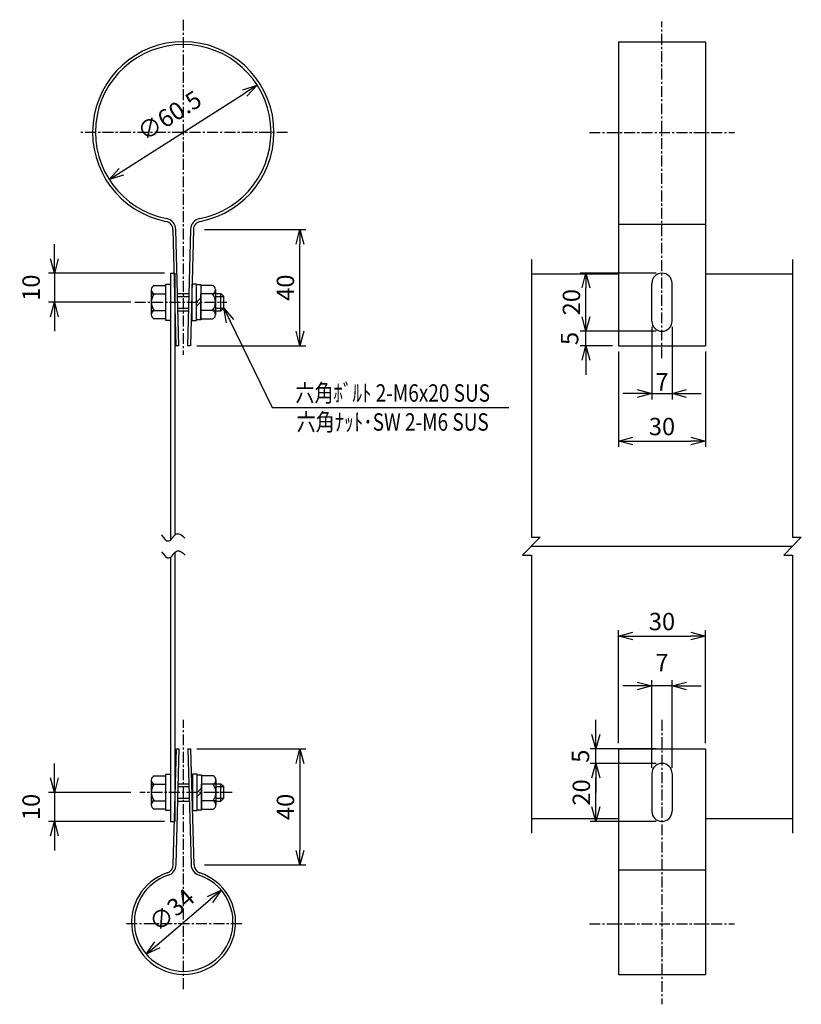
# Model space of a CAD drawing. Extents: x 170 to 1617, y 290 to 715.
# Drawn here: x 170 to 440, y 360 to 699 of the extents above; entities that cross this region are included whole.
import ezdxf
from ezdxf.enums import TextEntityAlignment as Align

# ---------------------------------------------------------------- set-up
doc = ezdxf.new("R2010")
doc.units = 0
doc.header["$MEASUREMENT"] = 0
doc.linetypes.add('CENTER', pattern=[2, 1.25, -0.25, 0.25, -0.25])
doc.layers.get('0').update_dxf_attribs({"linetype": 'CONTINUOUS'})
doc.layers.get('DEFPOINTS').update_dxf_attribs({"linetype": 'CONTINUOUS'})
doc.layers.add('NSLAY001', color=7, linetype='CONTINUOUS')
doc.layers.add('NSLAY002', color=1, linetype='CENTER')
doc.styles.add('DIM', font='romans.shx', dxfattribs={"width": 0.8, "bigfont": 'extfont.shx'})
doc.styles.get("Standard").update_dxf_attribs({"font": 'romans.shx', "bigfont": 'extfont.shx'})
doc.dimstyles.new('DIM-2', dxfattribs={"dimscale": 2, "dimtxt": 3, "dimasz": 2.5, "dimexe": 1, "dimexo": 1, "dimgap": 1, "dimtad": 1, "dimdec": 1, "dimdsep": 46, "dimtxsty": 'DIM', "dimblk": 'OPEN30', "dimcen": 0, "dimclrd": 3, "dimclre": 3, "dimclrt": 6, "dimaunit": 1, "dimadec": 0, "dimazin": 0, "dimtfac": 1, "dimtdec": 1, "dimtmove": 2, "dimatfit": 3, "dimldrblk": 'OPEN30', "dimfxl": 0, "dimtolj": 1, "dimtzin": 0, "dimarcsym": 0})

# ---------------------------------------------------------------- blocks, each defined once
blk = doc.blocks.new('_Open30')
at = {"color": 0, "lineweight": -2}
for p, q in [((-1, 0.268), (0, 0)), ((0, 0), (-1, -0.268)), ((0, 0), (-1, 0))]:
    blk.add_line(p, q, dxfattribs=at)
blk = doc.blocks.new('*D4')
at = {"layer": 'DEFPOINTS', "color": 0}
for p in [(229.41, 448.04), (232.01, 408.06), (266.89, 408.06)]:
    blk.add_point(p, dxfattribs=at)
at = {"layer": 'NSLAY001', "color": 3, "lineweight": -2}
for p, q in [((231.41, 448.04), (268.89, 448.04)), ((266.89, 443.04), (266.89, 413.06)), ((234.01, 408.06), (268.89, 408.06))]:
    blk.add_line(p, q, dxfattribs=at)
at = {"layer": 'NSLAY001', "color": 3, "lineweight": -2, "xscale": 5, "yscale": 5, "zscale": 5}
for p, rotation in [((266.89, 448.04), 90), ((266.89, 408.06), 270)]:
    blk.add_blockref('_Open30', p, dxfattribs=dict(at, rotation=rotation))
at = {"layer": 'NSLAY001', "color": 6, "insert": (261.89, 428.05), "char_height": 6, "attachment_point": 5, "rotation": 90, "style": 'DIM'}
blk.add_mtext('\\A1;40', dxfattribs=at)
blk = doc.blocks.new('*D5')
at = {"layer": 'DEFPOINTS', "color": 0}
for p in [(210.58, 433.04), (182.28, 423.04), (222.28, 423.04)]:
    blk.add_point(p, dxfattribs=at)
at = {"layer": 'NSLAY001', "color": 3, "lineweight": -2}
for p, q in [((182.28, 438.04), (182.28, 443.04)), ((208.58, 433.04), (180.28, 433.04)), ((182.28, 433.04), (182.28, 423.04)), ((220.28, 423.04), (180.28, 423.04)), ((182.28, 418.04), (182.28, 413.04))]:
    blk.add_line(p, q, dxfattribs=at)
at = {"layer": 'NSLAY001', "color": 3, "lineweight": -2, "xscale": 5, "yscale": 5, "zscale": 5}
for p, rotation in [((182.28, 433.04), 270), ((182.28, 423.04), 90)]:
    blk.add_blockref('_Open30', p, dxfattribs=dict(at, rotation=rotation))
at = {"layer": 'NSLAY001', "color": 6, "insert": (174.28, 428.04), "char_height": 6, "attachment_point": 5, "rotation": 90, "style": 'DIM'}
blk.add_mtext('\\A1;10', dxfattribs=at)
blk = doc.blocks.new('*D6')
at = {"layer": 'DEFPOINTS', "color": 0}
for p in [(232, 626.99), (266.89, 626.99), (229.4, 586.99)]:
    blk.add_point(p, dxfattribs=at)
at = {"layer": 'NSLAY001', "color": 3, "lineweight": -2}
for p, q in [((234, 626.99), (268.89, 626.99)), ((266.89, 591.99), (266.89, 621.99)), ((231.4, 586.99), (268.89, 586.99))]:
    blk.add_line(p, q, dxfattribs=at)
at = {"layer": 'NSLAY001', "color": 3, "lineweight": -2, "xscale": 5, "yscale": 5, "zscale": 5}
for p, rotation in [((266.89, 626.99), 90), ((266.89, 586.99), 270)]:
    blk.add_blockref('_Open30', p, dxfattribs=dict(at, rotation=rotation))
at = {"layer": 'NSLAY001', "color": 6, "insert": (261.89, 606.99), "char_height": 6, "attachment_point": 5, "rotation": 90, "style": 'DIM'}
blk.add_mtext('\\A1;40', dxfattribs=at)
blk = doc.blocks.new('*D8')
at = {"layer": 'DEFPOINTS', "color": 0}
for p in [(222.28, 611.99), (182.28, 601.99), (210.58, 601.99)]:
    blk.add_point(p, dxfattribs=at)
at = {"layer": 'NSLAY001', "color": 3, "lineweight": -2}
for p, q in [((182.28, 616.99), (182.28, 621.99)), ((220.28, 611.99), (180.28, 611.99)), ((182.28, 611.99), (182.28, 601.99)), ((208.58, 601.99), (180.28, 601.99)), ((182.28, 596.99), (182.28, 591.99))]:
    blk.add_line(p, q, dxfattribs=at)
at = {"layer": 'NSLAY001', "color": 3, "lineweight": -2, "xscale": 5, "yscale": 5, "zscale": 5}
for p, rotation in [((182.28, 611.99), 270), ((182.28, 601.99), 90)]:
    blk.add_blockref('_Open30', p, dxfattribs=dict(at, rotation=rotation))
at = {"layer": 'NSLAY001', "color": 6, "insert": (174.28, 606.99), "char_height": 6, "attachment_point": 5, "rotation": 90, "style": 'DIM'}
blk.add_mtext('\\A1;10', dxfattribs=at)
blk = doc.blocks.new('*D17')
at = {"layer": 'DEFPOINTS', "color": 0}
for p in [(365.42, 591.99), (391.6, 591.99), (376.6, 586.99)]:
    blk.add_point(p, dxfattribs=at)
at = {"layer": 'NSLAY001', "color": 3, "lineweight": -2}
for p, q in [((365.42, 596.99), (365.42, 601.99)), ((389.6, 591.99), (363.42, 591.99)), ((365.42, 586.99), (365.42, 591.99)), ((374.6, 586.99), (363.42, 586.99)), ((365.42, 581.99), (365.42, 576.99))]:
    blk.add_line(p, q, dxfattribs=at)
at = {"layer": 'NSLAY001', "color": 3, "lineweight": -2, "xscale": 5, "yscale": 5, "zscale": 5}
for p, rotation in [((365.42, 591.99), 270), ((365.42, 586.99), 90)]:
    blk.add_blockref('_Open30', p, dxfattribs=dict(at, rotation=rotation))
at = {"layer": 'NSLAY001', "color": 6, "insert": (359.79, 589.49), "char_height": 6, "attachment_point": 5, "rotation": 90, "style": 'DIM'}
blk.add_mtext('\\A1;5', dxfattribs=at)
blk = doc.blocks.new('*D18')
at = {"layer": 'DEFPOINTS', "color": 0}
for p in [(365.42, 611.99), (391.6, 611.99), (389.57, 591.99)]:
    blk.add_point(p, dxfattribs=at)
at = {"layer": 'NSLAY001', "color": 3, "lineweight": -2}
for p, q in [((389.6, 611.99), (363.42, 611.99)), ((365.42, 596.99), (365.42, 606.99)), ((387.57, 591.99), (363.42, 591.99))]:
    blk.add_line(p, q, dxfattribs=at)
at = {"layer": 'NSLAY001', "color": 3, "lineweight": -2, "xscale": 5, "yscale": 5, "zscale": 5}
for p, rotation in [((365.42, 611.99), 90), ((365.42, 591.99), 270)]:
    blk.add_blockref('_Open30', p, dxfattribs=dict(at, rotation=rotation))
at = {"layer": 'NSLAY001', "color": 6, "insert": (360.42, 601.99), "char_height": 6, "attachment_point": 5, "rotation": 90, "style": 'DIM'}
blk.add_mtext('\\A1;20', dxfattribs=at)
blk = doc.blocks.new('*D19')
at = {"layer": 'DEFPOINTS', "color": 0}
for p in [(388.1, 595.49), (395.1, 595.49), (395.1, 570.51)]:
    blk.add_point(p, dxfattribs=at)
at = {"layer": 'NSLAY001', "color": 3, "lineweight": -2}
for p, q in [((388.1, 593.49), (388.1, 568.51)), ((395.1, 593.49), (395.1, 568.51)), ((383.1, 570.51), (378.1, 570.51)), ((388.1, 570.51), (395.1, 570.51)), ((400.1, 570.51), (405.1, 570.51))]:
    blk.add_line(p, q, dxfattribs=at)
at = {"layer": 'NSLAY001', "color": 3, "lineweight": -2, "xscale": 5, "yscale": 5, "zscale": 5}
blk.add_blockref('_Open30', (388.1, 570.51), dxfattribs=at)
at = {"layer": 'NSLAY001', "color": 3, "lineweight": -2, "xscale": 5, "yscale": 5, "zscale": 5, "rotation": 180}
blk.add_blockref('_Open30', (395.1, 570.51), dxfattribs=at)
at = {"layer": 'NSLAY001', "color": 6, "insert": (391.6, 574.54), "char_height": 6, "attachment_point": 5, "style": 'DIM'}
blk.add_mtext('\\A1;7', dxfattribs=at)
blk = doc.blocks.new('*D22')
at = {"layer": 'DEFPOINTS', "color": 0}
for p in [(406.6, 486.94), (376.6, 448.04), (406.6, 448.04)]:
    blk.add_point(p, dxfattribs=at)
at = {"layer": 'NSLAY001', "color": 3, "lineweight": -2}
for p, q in [((376.6, 450.04), (376.6, 488.94)), ((406.6, 450.04), (406.6, 488.94)), ((381.6, 486.94), (401.6, 486.94))]:
    blk.add_line(p, q, dxfattribs=at)
at = {"layer": 'NSLAY001', "color": 3, "lineweight": -2, "xscale": 5, "yscale": 5, "zscale": 5, "rotation": 180}
blk.add_blockref('_Open30', (376.6, 486.94), dxfattribs=at)
at = {"layer": 'NSLAY001', "color": 3, "lineweight": -2, "xscale": 5, "yscale": 5, "zscale": 5}
blk.add_blockref('_Open30', (406.6, 486.94), dxfattribs=at)
at = {"layer": 'NSLAY001', "color": 6, "insert": (391.6, 491.94), "char_height": 6, "attachment_point": 5, "style": 'DIM'}
blk.add_mtext('\\A1;30', dxfattribs=at)
blk = doc.blocks.new('*D23')
at = {"layer": 'DEFPOINTS', "color": 0}
for p in [(388.1, 469.76), (388.1, 439.54), (395.1, 439.54)]:
    blk.add_point(p, dxfattribs=at)
at = {"layer": 'NSLAY001', "color": 3, "lineweight": -2}
for p, q in [((388.1, 441.54), (388.1, 471.76)), ((395.1, 441.54), (395.1, 471.76)), ((383.1, 469.76), (378.1, 469.76)), ((395.1, 469.76), (388.1, 469.76)), ((400.1, 469.76), (405.1, 469.76))]:
    blk.add_line(p, q, dxfattribs=at)
at = {"layer": 'NSLAY001', "color": 3, "lineweight": -2, "xscale": 5, "yscale": 5, "zscale": 5}
blk.add_blockref('_Open30', (388.1, 469.76), dxfattribs=at)
at = {"layer": 'NSLAY001', "color": 3, "lineweight": -2, "xscale": 5, "yscale": 5, "zscale": 5, "rotation": 180}
blk.add_blockref('_Open30', (395.1, 469.76), dxfattribs=at)
at = {"layer": 'NSLAY001', "color": 6, "insert": (391.6, 477.76), "char_height": 6, "attachment_point": 5, "style": 'DIM'}
blk.add_mtext('\\A1;7', dxfattribs=at)
blk = doc.blocks.new('*D24')
at = {"layer": 'DEFPOINTS', "color": 0}
for p in [(368.83, 448.04), (391.6, 448.04), (391.6, 443.04)]:
    blk.add_point(p, dxfattribs=at)
at = {"layer": 'NSLAY001', "color": 3, "lineweight": -2}
for p, q in [((368.83, 453.04), (368.83, 458.04)), ((389.6, 448.04), (366.83, 448.04)), ((368.83, 443.04), (368.83, 448.04)), ((389.6, 443.04), (366.83, 443.04)), ((368.83, 438.04), (368.83, 433.04))]:
    blk.add_line(p, q, dxfattribs=at)
at = {"layer": 'NSLAY001', "color": 3, "lineweight": -2, "xscale": 5, "yscale": 5, "zscale": 5}
for p, rotation in [((368.83, 448.04), 270), ((368.83, 443.04), 90)]:
    blk.add_blockref('_Open30', p, dxfattribs=dict(at, rotation=rotation))
at = {"layer": 'NSLAY001', "color": 6, "insert": (363.52, 445.54), "char_height": 6, "attachment_point": 5, "rotation": 90, "style": 'DIM'}
blk.add_mtext('\\A1;5', dxfattribs=at)
blk = doc.blocks.new('*D25')
at = {"layer": 'DEFPOINTS', "color": 0}
for p in [(368.83, 443.04), (391.6, 443.04), (391.6, 423.04)]:
    blk.add_point(p, dxfattribs=at)
at = {"layer": 'NSLAY001', "color": 3, "lineweight": -2}
for p, q in [((389.6, 443.04), (366.83, 443.04)), ((368.83, 428.04), (368.83, 438.04)), ((389.6, 423.04), (366.83, 423.04))]:
    blk.add_line(p, q, dxfattribs=at)
at = {"layer": 'NSLAY001', "color": 3, "lineweight": -2, "xscale": 5, "yscale": 5, "zscale": 5}
for p, rotation in [((368.83, 443.04), 90), ((368.83, 423.04), 270)]:
    blk.add_blockref('_Open30', p, dxfattribs=dict(at, rotation=rotation))
at = {"layer": 'NSLAY001', "color": 6, "insert": (363.83, 433.04), "char_height": 6, "attachment_point": 5, "rotation": 90, "style": 'DIM'}
blk.add_mtext('\\A1;20', dxfattribs=at)
blk = doc.blocks.new('*D34')
at = {"layer": 'DEFPOINTS', "color": 0}
for p in [(376.6, 586.99), (406.6, 586.99), (406.6, 554.14)]:
    blk.add_point(p, dxfattribs=at)
at = {"layer": 'NSLAY001', "color": 3, "lineweight": -2}
for p, q in [((376.6, 584.99), (376.6, 552.14)), ((406.6, 584.99), (406.6, 552.14)), ((381.6, 554.14), (401.6, 554.14))]:
    blk.add_line(p, q, dxfattribs=at)
at = {"layer": 'NSLAY001', "color": 3, "lineweight": -2, "xscale": 5, "yscale": 5, "zscale": 5, "rotation": 180}
blk.add_blockref('_Open30', (376.6, 554.14), dxfattribs=at)
at = {"layer": 'NSLAY001', "color": 3, "lineweight": -2, "xscale": 5, "yscale": 5, "zscale": 5}
blk.add_blockref('_Open30', (406.6, 554.14), dxfattribs=at)
at = {"layer": 'NSLAY001', "color": 6, "insert": (391.6, 559.14), "char_height": 6, "attachment_point": 5, "style": 'DIM'}
blk.add_mtext('\\A1;30', dxfattribs=at)
blk = doc.blocks.new('*D35')
at = {"layer": 'DEFPOINTS', "color": 0}
for p in [(252.14, 676.77), (201.13, 644.25)]:
    blk.add_point(p, dxfattribs=at)
at = {"layer": 'NSLAY001', "color": 3, "lineweight": -2}
blk.add_line((205.35, 646.94), (247.93, 674.08), dxfattribs=at)
at = {"layer": 'NSLAY001', "color": 3, "lineweight": -2, "xscale": 5, "yscale": 5, "zscale": 5}
for p, rotation in [((252.14, 676.77), 32.51298294013471), ((201.13, 644.25), 212.5129829401347)]:
    blk.add_blockref('_Open30', p, dxfattribs=dict(at, rotation=rotation))
at = {"layer": 'NSLAY001', "color": 6, "insert": (221.92, 666.3), "char_height": 6, "attachment_point": 5, "rotation": 32.513, "style": 'DIM'}
blk.add_mtext('\\A1;∅60.5', dxfattribs=at)
blk = doc.blocks.new('*D36')
at = {"layer": 'DEFPOINTS', "color": 0}
for p in [(239.73, 399.41), (213.93, 377.29)]:
    blk.add_point(p, dxfattribs=at)
at = {"layer": 'NSLAY001', "color": 3, "lineweight": -2}
blk.add_line((217.73, 380.54), (235.93, 396.16), dxfattribs=at)
at = {"layer": 'NSLAY001', "color": 3, "lineweight": -2, "xscale": 5, "yscale": 5, "zscale": 5}
for p, rotation in [((239.73, 399.41), 40.61629399006615), ((213.93, 377.29), 220.6162939900661)]:
    blk.add_blockref('_Open30', p, dxfattribs=dict(at, rotation=rotation))
at = {"layer": 'NSLAY001', "color": 6, "insert": (222.7, 392.52), "char_height": 6, "attachment_point": 5, "rotation": 40.6163, "style": 'DIM'}
blk.add_mtext('\\A1;∅34', dxfattribs=at)

msp = doc.modelspace()

# ---------------------------------------------------------------- linework, layer by layer
at = {"layer": 'DEFPOINTS', "color": 8}
msp.add_line((346.6, 517.89), (436.6, 517.89), dxfattribs=at)
at = {"layer": 'NSLAY001'}
for p, q in [((376.6, 691.77), (406.6, 691.77)), ((376.6, 691.77), (376.6, 586.99)), ((406.6, 691.77), (406.6, 586.99)), ((376.6, 628.84), (406.6, 628.84)), ((223.15, 626.99), (224.16, 586.99)), ((225.16, 586.99), (224.14, 627.01)), ((229.18, 627), (228.16, 586.99)), ((230.18, 626.98), (229.16, 586.99)), ((222.28, 611.99), (222.28, 520.06)), ((222.28, 611.99), (223.78, 611.99)), ((223.78, 611.99), (223.78, 521.74)), ((346.6, 611.74), (376.6, 611.74)), ((406.6, 611.74), (436.6, 611.74)), ((216.68, 607.74), (220.68, 607.74)), ((236.79, 607.74), (232.79, 607.74)), ((388.1, 595.49), (388.1, 608.49)), ((395.1, 595.49), (395.1, 608.49)), ((215.68, 606.31), (215.68, 597.67)), ((215.68, 604.88), (220.68, 604.88)), ((224.71, 604.99), (228.61, 604.99)), ((237.79, 604.88), (232.79, 604.88)), ((232.79, 596.24), (232.79, 604.88)), ((237.79, 606.31), (237.79, 597.67)), ((237.79, 604.99), (239.64, 604.99)), ((240.64, 603.99), (239.64, 604.99)), ((232.79, 603.49), (231.29, 601.99)), ((232.79, 602.07), (231.29, 600.57)), ((240.64, 599.99), (240.64, 603.99)), ((215.68, 599.1), (220.68, 599.1)), ((224.86, 598.99), (228.46, 598.99)), ((237.79, 599.1), (232.79, 599.1)), ((237.79, 598.99), (239.64, 598.99)), ((240.64, 599.99), (239.64, 598.99)), ((220.68, 596.24), (216.68, 596.24)), ((232.79, 596.24), (236.79, 596.24)), ((225.16, 586.99), (224.16, 586.99)), ((229.16, 586.99), (228.16, 586.99)), ((376.6, 586.99), (406.6, 586.99)), ((222.28, 514.1), (222.28, 423.04)), ((223.78, 515.76), (223.78, 423.04)), ((223.23, 408.06), (224.31, 448.04)), ((224.23, 408.18), (225.31, 448.04)), ((224.31, 448.04), (225.31, 448.04)), ((228.31, 448.04), (229.31, 448.04)), ((228.31, 448.04), (229.39, 408.19)), ((230.4, 408.06), (229.31, 448.04)), ((376.6, 448.04), (406.6, 448.04)), ((376.6, 448.04), (376.6, 370.35)), ((406.6, 448.04), (406.6, 370.35)), ((216.68, 438.79), (220.68, 438.79)), ((236.94, 438.79), (232.94, 438.79)), ((388.1, 439.54), (388.1, 426.54)), ((395.1, 439.54), (395.1, 426.54)), ((215.68, 437.36), (215.68, 428.72)), ((215.68, 435.93), (220.68, 435.93)), ((224.86, 436.04), (228.76, 436.04)), ((232.94, 434.54), (231.44, 433.04)), ((237.94, 435.93), (232.94, 435.93)), ((232.94, 427.29), (232.94, 435.93)), ((237.94, 437.36), (237.94, 428.72)), ((237.94, 436.04), (239.64, 436.04)), ((240.64, 435.04), (239.64, 436.04)), ((240.64, 431.04), (240.64, 435.04)), ((232.94, 433.12), (231.44, 431.62)), ((240.64, 431.04), (239.64, 430.04)), ((215.68, 430.15), (220.68, 430.15)), ((225.01, 430.04), (228.61, 430.04)), ((237.94, 430.15), (232.94, 430.15)), ((237.94, 430.04), (239.64, 430.04)), ((220.68, 427.29), (216.68, 427.29)), ((232.94, 427.29), (236.94, 427.29)), ((222.28, 423.04), (223.78, 423.04)), ((346.6, 424.04), (376.6, 424.04)), ((406.6, 424.04), (436.6, 424.04)), ((376.6, 406.35), (406.6, 406.35)), ((376.6, 370.35), (406.6, 370.35))]:
    msp.add_line(p, q, dxfattribs=at)
at = {"layer": 'NSLAY001', "color": 2}
for p, q in [((239.64, 598.99), (239.64, 604.99)), ((224.74, 603.99), (228.59, 603.99)), ((237.79, 603.99), (240.64, 603.99)), ((224.84, 599.99), (228.49, 599.99)), ((237.79, 599.99), (240.64, 599.99)), ((224.89, 435.04), (228.74, 435.04)), ((237.94, 435.04), (240.64, 435.04)), ((239.64, 430.04), (239.64, 436.04)), ((224.99, 431.04), (228.64, 431.04)), ((237.94, 431.04), (240.64, 431.04))]:
    msp.add_line(p, q, dxfattribs=at)
at = {"layer": 'NSLAY001', "color": 3}
msp.add_line((257.36, 565.71), (338.84, 565.71), dxfattribs=at)
at = {"layer": 'NSLAY001', "color": 2}
for points in [[(346.6, 616.74), (346.6, 521), (349.6, 521), (343.6, 514.77), (346.6, 514.77), (346.6, 419.04)], [(436.6, 616.74), (436.6, 521), (439.6, 521), (433.6, 514.77), (436.6, 514.77), (436.6, 419.04)]]:
    msp.add_lwpolyline(points, dxfattribs=at)
at = {"layer": 'NSLAY001'}
for points in [[(222.28, 595.74), (220.68, 595.74), (220.68, 608.24), (222.28, 608.24), (222.28, 595.74)], [(229.69, 595.74), (231.29, 595.74), (231.29, 608.24), (229.69, 608.24), (229.69, 595.74)], [(222.28, 426.79), (220.68, 426.79), (220.68, 439.29), (222.28, 439.29), (222.28, 426.79)], [(229.84, 426.79), (231.44, 426.79), (231.44, 439.29), (229.84, 439.29), (229.84, 426.79)]]:
    msp.add_lwpolyline(points, dxfattribs=at)
for points in [[(231.29, 608.09), (232.79, 608.09), (232.79, 595.89), (231.29, 595.89)], [(231.44, 439.14), (232.94, 439.14), (232.94, 426.94), (231.44, 426.94)]]:
    msp.add_lwpolyline(points, close=True, dxfattribs=at)
for centre, radius, start, end in [((226.7, 660.52), 31.24, 280.9126, 258.9718), ((226.68, 660.52), 30.25, 280.9327, 258.9932), ((220.15, 626.91), 3, 1.4321, 78.9718), ((220.15, 626.91), 4, 1.4321, 78.9932), ((233.18, 626.9), 4, 100.9327, 178.5679), ((233.18, 626.9), 3, 100.9126, 178.5679), ((391.6, 608.49), 3.5, 0, 180), ((217.2, 606.31), 1.52, 110.1064, 249.8936), ((236.27, 606.31), 1.52, 290.1064, 69.8936), ((220.36, 601.99), 4.68, 141.8266, 218.1734), ((233.12, 601.99), 4.68, 321.8266, 38.1734), ((217.2, 597.67), 1.52, 110.1064, 249.8936), ((236.27, 597.67), 1.52, 290.1064, 69.8936), ((391.6, 595.49), 3.5, 180, 0), ((391.6, 439.54), 3.5, 0, 180), ((217.2, 437.36), 1.52, 110.1064, 249.8936), ((236.42, 437.36), 1.52, 290.1064, 69.8936), ((220.36, 433.04), 4.68, 141.8266, 218.1734), ((233.27, 433.04), 4.68, 321.8266, 38.1734), ((217.2, 428.72), 1.52, 110.1064, 249.8936), ((236.42, 428.72), 1.52, 290.1064, 69.8936), ((391.6, 426.54), 3.5, 180, 0), ((220.23, 408.13), 3, 288.3415, 358.5428), ((220.23, 408.28), 4, 288.3199, 358.5429), ((233.39, 408.29), 4, 181.4571, 251.7821), ((233.4, 408.13), 3, 181.4571, 251.6585), ((226.81, 388.27), 17.93, 108.3415, 71.6585), ((226.83, 388.35), 16.99, 108.3199, 71.7821)]:
    msp.add_arc(centre, radius, start, end, dxfattribs=at)
at = {"layer": 'NSLAY001', "color": 2}
for points in [[(219.15, 521.85), (221.7, 519.71), (224.49, 522.2), (227.27, 520.71)], [(219.25, 515.97), (221.8, 513.84), (224.59, 516.32), (227.37, 514.83)]]:
    msp.add_spline(points, degree=3, dxfattribs=at)
at = {"layer": 'NSLAY002', "ltscale": 3}
for p, q in [((226.66, 699.35), (226.66, 583.9)), ((391.6, 582.74), (391.6, 698.73)), ((262.63, 660.5), (190.7, 660.5)), ((366.6, 660.5), (416.6, 660.5)), ((209.96, 601.99), (241.71, 601.99)), ((226.81, 365.3), (226.81, 458.07)), ((391.6, 458.04), (391.6, 360.03)), ((243.51, 433.04), (211.77, 433.04)), ((246.84, 387.8), (206.33, 387.8)), ((366.6, 387.8), (416.6, 387.8))]:
    msp.add_line(p, q, dxfattribs=at)

# ---------------------------------------------------------------- texts
at = {"layer": 'NSLAY001', "color": 6, "width": 0.8}
for s, p in [('六角ﾎﾞﾙﾄ 2-M6x20 SUS', (298.84, 570.71)), ('六角ﾅｯﾄ･SW 2-M6 SUS', (298.84, 560.71))]:
    msp.add_text(s, height=6, dxfattribs=at).set_placement(p, align=Align.MIDDLE_CENTER)

# ---------------------------------------------------------------- dimensions: what is measured, and where the dimension line sits
at = {"layer": 'NSLAY001'}
for p1, p2, picture, middle in [((201.13, 644.25), (252.14, 676.77), '*D35', (221.92, 666.3)), ((213.93, 377.29), (239.73, 399.41), '*D36', (222.7, 392.52))]:
    dim = msp.add_diameter_dim_2p(p1=p1, p2=p2, dimstyle='DIM-2', dxfattribs=at)
    dim.commit()
    dim.dimension.update_dxf_attribs({"geometry": picture, "text_midpoint": middle, "dimtype": 163})
for base, p1, p2, angle, picture, middle in [((266.89, 626.99), (229.4, 586.99), (232, 626.99), 90, '*D6', (261.89, 606.99)), ((182.28, 601.99), (222.28, 611.99), (210.58, 601.99), 90, '*D8', (174.28, 606.99)), ((365.42, 611.99), (389.57, 591.99), (391.6, 611.99), 90, '*D18', (360.42, 601.99)), ((388.1, 469.76), (395.1, 439.54), (388.1, 439.54), 180, '*D23', (391.6, 477.76)), ((266.89, 408.06), (229.41, 448.04), (232.01, 408.06), 90, '*D4', (261.89, 428.05)), ((182.28, 423.04), (210.58, 433.04), (222.28, 423.04), 90, '*D5', (174.28, 428.04)), ((368.83, 443.04), (391.6, 423.04), (391.6, 443.04), 270, '*D25', (363.83, 433.04))]:
    dim = msp.add_linear_dim(base=base, p1=p1, p2=p2, angle=angle, dimstyle='DIM-2', dxfattribs=at)
    dim.commit()
    dim.dimension.update_dxf_attribs({"geometry": picture, "text_midpoint": middle})
for base, p1, p2, angle, picture, middle in [((365.42, 591.99), (376.6, 586.99), (391.6, 591.99), 90, '*D17', (359.79, 589.49)), ((368.83, 448.04), (391.6, 443.04), (391.6, 448.04), 270, '*D24', (363.52, 445.54))]:
    dim = msp.add_linear_dim(base=base, p1=p1, p2=p2, angle=angle, dimstyle='DIM-2', dxfattribs=at)
    dim.commit()
    dim.dimension.update_dxf_attribs({"geometry": picture, "text_midpoint": middle, "dimtype": 160})
dim = msp.add_linear_dim(base=(395.1, 570.51), p1=(388.1, 595.49), p2=(395.1, 595.49), dimstyle='DIM-2', dxfattribs=at)
dim.commit()
dim.dimension.update_dxf_attribs({"geometry": '*D19', "text_midpoint": (391.6, 574.54), "dimtype": 160})
for base, p1, p2, picture, middle in [((406.6, 554.14), (376.6, 586.99), (406.6, 586.99), '*D34', (391.6, 559.14)), ((406.6, 486.94), (376.6, 448.04), (406.6, 448.04), '*D22', (391.6, 491.94))]:
    dim = msp.add_linear_dim(base=base, p1=p1, p2=p2, dimstyle='DIM-2', dxfattribs=at)
    dim.commit()
    dim.dimension.update_dxf_attribs({"geometry": picture, "text_midpoint": middle})

# ---------------------------------------------------------------- leaders
msp.add_leader([(240.64, 599.99), (257.36, 565.71)], dimstyle='DIM-2', override={"dimgap": 1, "dimtad": 0}, dxfattribs=at)

doc.saveas('drawing.dxf')
